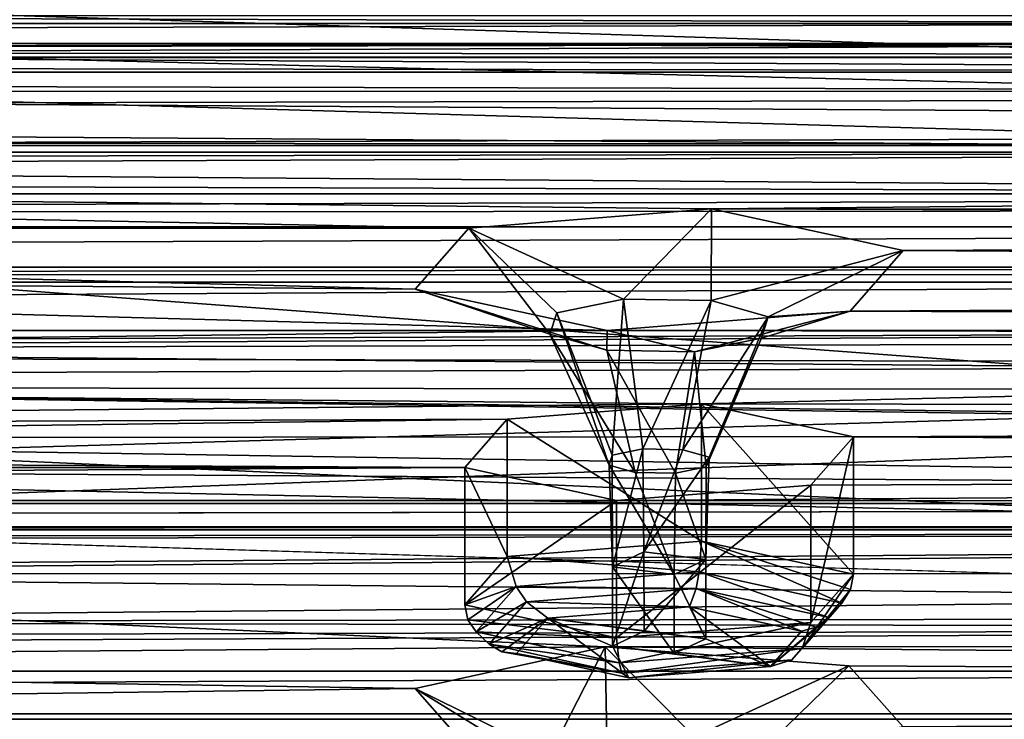
# Model space of a CAD drawing. Units: millimetres. Extents: x -205 to 162, y -150 to 1117.
# Drawn here: x 26 to 38, y 1015 to 1023 of the extents above; entities that cross this region are included whole.
import ezdxf

# ---------------------------------------------------------------- set-up
doc = ezdxf.new("R2010")
doc.units = ezdxf.units.MM
doc.header["$LTSCALE"] = 73.677555
for name, color, linetype in [('1757', 7, 'CONTINUOUS'), ('1787', 7, 'CONTINUOUS'), ('1892', 7, 'CONTINUOUS'), ('1893', 7, 'CONTINUOUS'), ('1894', 7, 'CONTINUOUS'), ('1895', 7, 'CONTINUOUS'), ('1896', 7, 'CONTINUOUS'), ('1897', 7, 'CONTINUOUS'), ('1898', 7, 'CONTINUOUS'), ('1899', 7, 'CONTINUOUS'), ('1900', 7, 'CONTINUOUS'), ('1901', 7, 'CONTINUOUS'), ('1902', 7, 'CONTINUOUS'), ('1903', 7, 'CONTINUOUS'), ('1904', 7, 'CONTINUOUS'), ('1905', 7, 'CONTINUOUS'), ('1906', 7, 'CONTINUOUS'), ('1920', 7, 'CONTINUOUS'), ('1921', 7, 'CONTINUOUS'), ('3140', 7, 'CONTINUOUS'), ('3163', 7, 'CONTINUOUS')]:
    doc.layers.add(name, color=color, linetype=linetype)

msp = doc.modelspace()

# ---------------------------------------------------------------- linework, layer by layer
at = {"layer": '1757', "linetype": 'Continuous'}
for points in [[(44.84, 1023.664, 345.194), (0, 1023.202, 343.343), (45.101, 1023.062, 342.78), (44.84, 1023.664, 345.194)], [(45.101, 1023.062, 342.78), (0, 1023.202, 343.343), (-45.101, 1023.062, 342.78), (45.101, 1023.062, 342.78)], [(47.387, 1022.816, 341.792), (45.101, 1023.062, 342.78), (-47.387, 1022.816, 341.792), (47.387, 1022.816, 341.792)], [(-47.387, 1022.816, 341.792), (45.101, 1023.062, 342.78), (-45.101, 1023.062, 342.78), (-47.387, 1022.816, 341.792)], [(-20.055, 1022.704, 341.344), (47.387, 1022.816, 341.792), (-95.58, 1022.648, 341.118), (-20.055, 1022.704, 341.344)], [(47.387, 1022.816, 341.792), (-47.387, 1022.816, 341.792), (-95.58, 1022.648, 341.118), (47.387, 1022.816, 341.792)], [(-20.055, 1022.704, 341.344), (20.055, 1022.704, 341.344), (47.387, 1022.816, 341.792), (-20.055, 1022.704, 341.344)], [(47.387, 1022.816, 341.792), (20.055, 1022.704, 341.344), (95.58, 1022.648, 341.118), (47.387, 1022.816, 341.792)], [(20.055, 1022.704, 341.344), (22.543, 1022.641, 341.09), (95.58, 1022.648, 341.118), (20.055, 1022.704, 341.344)], [(95.58, 1022.648, 341.118), (22.543, 1022.641, 341.09), (97.439, 1022.243, 339.494), (95.58, 1022.648, 341.118)], [(22.543, 1022.641, 341.09), (23.56, 1022.088, 338.873), (97.439, 1022.243, 339.494), (22.543, 1022.641, 341.09)], [(23.56, 1022.088, 338.873), (77.223, 1021.756, 337.541), (97.439, 1022.243, 339.494), (23.56, 1022.088, 338.873)], [(23.56, 1022.088, 338.873), (22.09, 1021.598, 336.909), (77.223, 1021.756, 337.541), (23.56, 1022.088, 338.873)], [(77.223, 1021.756, 337.541), (22.09, 1021.598, 336.909), (74.844, 1021.569, 336.791), (77.223, 1021.756, 337.541)], [(74.844, 1021.569, 336.791), (22.09, 1021.598, 336.909), (-74.844, 1021.569, 336.791), (74.844, 1021.569, 336.791)], [(-74.324, 1020.977, 334.417), (74.844, 1021.569, 336.791), (-74.844, 1021.569, 336.791), (-74.324, 1020.977, 334.417)], [(74.324, 1020.977, 334.417), (74.844, 1021.569, 336.791), (-74.324, 1020.977, 334.417), (74.324, 1020.977, 334.417)], [(76.183, 1020.572, 332.792), (74.324, 1020.977, 334.417), (-76.183, 1020.572, 332.792), (76.183, 1020.572, 332.792)], [(-76.183, 1020.572, 332.792), (74.324, 1020.977, 334.417), (-74.324, 1020.977, 334.417), (-76.183, 1020.572, 332.792)], [(-55.919, 1020.081, 330.825), (76.183, 1020.572, 332.792), (-76.183, 1020.572, 332.792), (-55.919, 1020.081, 330.825)], [(-55.919, 1020.081, 330.825), (55.919, 1020.081, 330.825), (76.183, 1020.572, 332.792), (-55.919, 1020.081, 330.825)], [(-53.54, 1019.894, 330.075), (55.919, 1020.081, 330.825), (-55.919, 1020.081, 330.825), (-53.54, 1019.894, 330.075)], [(53.54, 1019.894, 330.075), (55.919, 1020.081, 330.825), (-53.54, 1019.894, 330.075), (53.54, 1019.894, 330.075)], [(-53.02, 1019.302, 327.7), (53.54, 1019.894, 330.075), (-53.54, 1019.894, 330.075), (-53.02, 1019.302, 327.7)], [(53.02, 1019.302, 327.7), (53.54, 1019.894, 330.075), (-53.02, 1019.302, 327.7), (53.02, 1019.302, 327.7)], [(0, 1019.006, 326.511), (53.02, 1019.302, 327.7), (-54.879, 1018.897, 326.076), (0, 1019.006, 326.511)], [(-54.879, 1018.897, 326.076), (53.02, 1019.302, 327.7), (-53.02, 1019.302, 327.7), (-54.879, 1018.897, 326.076)], [(53.02, 1019.302, 327.7), (0, 1019.006, 326.511), (54.879, 1018.897, 326.076), (53.02, 1019.302, 327.7)], [(0, 1019.006, 326.511), (2.166, 1018.703, 325.297), (54.879, 1018.897, 326.076), (0, 1019.006, 326.511)], [(2.166, 1018.703, 325.297), (34.615, 1018.407, 324.108), (54.879, 1018.897, 326.076), (2.166, 1018.703, 325.297)], [(54.879, 1018.897, 326.076), (34.615, 1018.407, 324.108), (103.453, 1018.292, 323.649), (54.879, 1018.897, 326.076)], [(2.166, 1018.703, 325.297), (2.166, 1018.098, 322.87), (34.615, 1018.407, 324.108), (2.166, 1018.703, 325.297)], [(34.615, 1018.407, 324.108), (2.166, 1018.098, 322.87), (32.236, 1018.22, 323.358), (34.615, 1018.407, 324.108)], [(34.615, 1018.407, 324.108), (36.475, 1018.002, 322.484), (103.453, 1018.292, 323.649), (34.615, 1018.407, 324.108)], [(103.453, 1018.292, 323.649), (36.475, 1018.002, 322.484), (100.965, 1018.229, 323.395), (103.453, 1018.292, 323.649)], [(2.166, 1018.098, 322.87), (0, 1017.795, 321.657), (32.236, 1018.22, 323.358), (2.166, 1018.098, 322.87)], [(32.236, 1018.22, 323.358), (0, 1017.795, 321.657), (31.716, 1017.628, 320.984), (32.236, 1018.22, 323.358)], [(100.965, 1018.229, 323.395), (36.475, 1018.002, 322.484), (99.948, 1017.676, 321.178), (100.965, 1018.229, 323.395)], [(36.475, 1018.002, 322.484), (35.954, 1017.41, 320.11), (99.948, 1017.676, 321.178), (36.475, 1018.002, 322.484)], [(31.716, 1017.628, 320.984), (0, 1017.795, 321.657), (-31.716, 1017.628, 320.984), (31.716, 1017.628, 320.984)], [(35.954, 1017.41, 320.11), (33.575, 1017.223, 319.36), (99.948, 1017.676, 321.178), (35.954, 1017.41, 320.11)], [(99.948, 1017.676, 321.178), (33.575, 1017.223, 319.36), (101.418, 1017.186, 319.214), (99.948, 1017.676, 321.178)], [(33.575, 1017.223, 319.36), (31.716, 1017.628, 320.984), (-33.575, 1017.223, 319.36), (33.575, 1017.223, 319.36)], [(-33.575, 1017.223, 319.36), (31.716, 1017.628, 320.984), (-31.716, 1017.628, 320.984), (-33.575, 1017.223, 319.36)], [(33.575, 1017.223, 319.36), (-33.575, 1017.223, 319.36), (-101.418, 1017.186, 319.214), (33.575, 1017.223, 319.36)], [(101.418, 1017.186, 319.214), (33.575, 1017.223, 319.36), (-101.418, 1017.186, 319.214), (101.418, 1017.186, 319.214)], [(-81.603, 1016.902, 318.073), (101.418, 1017.186, 319.214), (-101.418, 1017.186, 319.214), (-81.603, 1016.902, 318.073)], [(-81.603, 1016.902, 318.073), (81.603, 1016.902, 318.073), (101.418, 1017.186, 319.214), (-81.603, 1016.902, 318.073)], [(-79.106, 1016.864, 317.92), (81.603, 1016.902, 318.073), (-81.603, 1016.902, 318.073), (-79.106, 1016.864, 317.92)], [(79.106, 1016.864, 317.92), (81.603, 1016.902, 318.073), (-79.106, 1016.864, 317.92), (79.106, 1016.864, 317.92)], [(-13.359, 1016.736, 317.407), (79.106, 1016.864, 317.92), (-79.106, 1016.864, 317.92), (-13.359, 1016.736, 317.407)], [(-13.359, 1016.736, 317.407), (13.359, 1016.736, 317.407), (79.106, 1016.864, 317.92), (-13.359, 1016.736, 317.407)], [(13.359, 1016.736, 317.407), (15.218, 1016.331, 315.783), (79.106, 1016.864, 317.92), (13.359, 1016.736, 317.407)], [(79.106, 1016.864, 317.92), (15.218, 1016.331, 315.783), (77.994, 1016.322, 315.746), (79.106, 1016.864, 317.92)], [(15.218, 1016.331, 315.783), (14.698, 1015.739, 313.408), (77.994, 1016.322, 315.746), (15.218, 1016.331, 315.783)], [(77.994, 1016.322, 315.746), (14.698, 1015.739, 313.408), (79.379, 1015.818, 313.724), (77.994, 1016.322, 315.746)], [(14.698, 1015.739, 313.408), (12.319, 1015.552, 312.658), (56.999, 1015.659, 313.087), (14.698, 1015.739, 313.408)], [(14.698, 1015.739, 313.408), (56.999, 1015.659, 313.087), (79.379, 1015.818, 313.724), (14.698, 1015.739, 313.408)], [(56.999, 1015.659, 313.087), (12.319, 1015.552, 312.658), (-55.748, 1015.135, 310.985), (56.999, 1015.659, 313.087)], [(55.748, 1015.135, 310.985), (56.999, 1015.659, 313.087), (-55.748, 1015.135, 310.985), (55.748, 1015.135, 310.985)], [(125, 1015.135, 310.985), (59.501, 1014.611, 308.883), (-101.418, 1013.083, 302.756), (125, 1015.135, 310.985)], [(101.418, 1013.083, 302.756), (125, 1015.135, 310.985), (-101.418, 1013.083, 302.756), (101.418, 1013.083, 302.756)], [(56.999, 1014.611, 308.883), (55.748, 1015.135, 310.985), (-56.999, 1014.611, 308.883), (56.999, 1014.611, 308.883)], [(-56.999, 1014.611, 308.883), (55.748, 1015.135, 310.985), (-55.748, 1015.135, 310.985), (-56.999, 1014.611, 308.883)], [(59.501, 1014.611, 308.883), (56.999, 1014.611, 308.883), (-101.418, 1013.083, 302.756), (59.501, 1014.611, 308.883)], [(56.999, 1014.611, 308.883), (-56.999, 1014.611, 308.883), (-101.418, 1013.083, 302.756), (56.999, 1014.611, 308.883)]]:
    msp.add_3dface(points, dxfattribs=at)
at = {"layer": '1787', "linetype": 'Continuous'}
for points in [[(-73.713, 1023.161, 333.668), (76.06, 1022.651, 331.625), (-76.06, 1022.651, 331.625), (-73.713, 1023.161, 333.668)], [(73.713, 1023.161, 333.668), (76.06, 1022.651, 331.625), (-73.713, 1023.161, 333.668), (73.713, 1023.161, 333.668)], [(56.034, 1022.466, 330.881), (-56.058, 1022.464, 330.876), (-76.06, 1022.651, 331.625), (56.034, 1022.466, 330.881)], [(76.06, 1022.651, 331.625), (56.034, 1022.466, 330.881), (-76.06, 1022.651, 331.625), (76.06, 1022.651, 331.625)], [(56.034, 1022.466, 330.881), (53.059, 1022.229, 329.93), (-56.058, 1022.464, 330.876), (56.034, 1022.466, 330.881)], [(-56.058, 1022.464, 330.876), (53.059, 1022.229, 329.93), (-53.076, 1022.233, 329.948), (-56.058, 1022.464, 330.876)], [(53.059, 1022.229, 329.93), (52.409, 1021.486, 326.951), (-53.076, 1022.233, 329.948), (53.059, 1022.229, 329.93)], [(52.409, 1021.486, 326.951), (-52.409, 1021.486, 326.951), (-53.076, 1022.233, 329.948), (52.409, 1021.486, 326.951)], [(-52.409, 1021.486, 326.951), (52.409, 1021.486, 326.951), (0, 1021.393, 326.577), (-52.409, 1021.486, 326.951)], [(52.409, 1021.486, 326.951), (54.756, 1020.977, 324.909), (0, 1021.393, 326.577), (52.409, 1021.486, 326.951)], [(0, 1021.393, 326.577), (54.756, 1020.977, 324.909), (2.377, 1021.13, 325.524), (0, 1021.393, 326.577)], [(34.738, 1020.791, 324.163), (31.767, 1020.557, 323.226), (2.377, 1021.13, 325.524), (34.738, 1020.791, 324.163)], [(31.767, 1020.557, 323.226), (3.117, 1020.535, 323.136), (2.377, 1021.13, 325.524), (31.767, 1020.557, 323.226)], [(54.756, 1020.977, 324.909), (34.738, 1020.791, 324.163), (2.377, 1021.13, 325.524), (54.756, 1020.977, 324.909)], [(106.086, 1020.743, 323.971), (34.738, 1020.791, 324.163), (54.756, 1020.977, 324.909), (106.086, 1020.743, 323.971)], [(34.738, 1020.791, 324.163), (106.086, 1020.743, 323.971), (103.697, 1020.667, 323.668), (34.738, 1020.791, 324.163)], [(37.085, 1020.281, 322.12), (34.738, 1020.791, 324.163), (100.584, 1020.585, 323.339), (37.085, 1020.281, 322.12)], [(100.584, 1020.585, 323.339), (34.738, 1020.791, 324.163), (103.697, 1020.667, 323.668), (100.584, 1020.585, 323.339)], [(31.767, 1020.557, 323.226), (31.106, 1019.811, 320.235), (3.117, 1020.535, 323.136), (31.767, 1020.557, 323.226)], [(99.31, 1019.892, 320.556), (37.085, 1020.281, 322.12), (100.584, 1020.585, 323.339), (99.31, 1019.892, 320.556)], [(3.117, 1020.535, 323.136), (31.106, 1019.811, 320.235), (7.912, 1020.001, 320.997), (3.117, 1020.535, 323.136)], [(36.435, 1019.539, 319.141), (37.085, 1020.281, 322.12), (99.31, 1019.892, 320.556), (36.435, 1019.539, 319.141)], [(31.106, 1019.811, 320.235), (33.46, 1019.302, 318.191), (7.912, 1020.001, 320.997), (31.106, 1019.811, 320.235)], [(7.912, 1020.001, 320.997), (33.46, 1019.302, 318.191), (14.067, 1019.076, 317.284), (7.912, 1020.001, 320.997)], [(36.435, 1019.539, 319.141), (99.31, 1019.892, 320.556), (101.167, 1019.275, 318.085), (36.435, 1019.539, 319.141)], [(33.46, 1019.302, 318.191), (36.435, 1019.539, 319.141), (101.167, 1019.275, 318.085), (33.46, 1019.302, 318.191)], [(33.46, 1019.302, 318.191), (78.755, 1019.226, 317.885), (14.067, 1019.076, 317.284), (33.46, 1019.302, 318.191)], [(78.755, 1019.226, 317.885), (77.354, 1018.544, 315.151), (14.067, 1019.076, 317.284), (78.755, 1019.226, 317.885)], [(78.755, 1019.226, 317.885), (33.46, 1019.302, 318.191), (81.859, 1019.276, 318.087), (78.755, 1019.226, 317.885)], [(81.859, 1019.276, 318.087), (33.46, 1019.302, 318.191), (101.167, 1019.275, 318.085), (81.859, 1019.276, 318.087)], [(14.067, 1019.076, 317.284), (77.354, 1018.544, 315.151), (15.829, 1018.611, 315.419), (14.067, 1019.076, 317.284)], [(15.829, 1018.611, 315.419), (56.673, 1018.024, 313.067), (15.534, 1017.984, 312.906), (15.829, 1018.611, 315.419)], [(59.806, 1018.027, 313.078), (56.673, 1018.024, 313.067), (15.829, 1018.611, 315.419), (59.806, 1018.027, 313.078)], [(77.354, 1018.544, 315.151), (59.806, 1018.027, 313.078), (15.829, 1018.611, 315.419), (77.354, 1018.544, 315.151)], [(56.673, 1018.024, 313.067), (55.107, 1017.366, 310.428), (15.534, 1017.984, 312.906), (56.673, 1018.024, 313.067)], [(15.534, 1017.984, 312.906), (55.107, 1017.366, 310.428), (13.418, 1017.628, 311.479), (15.534, 1017.984, 312.906)], [(13.418, 1017.628, 311.479), (56.694, 1016.706, 307.778), (12.803, 1016.36, 306.391), (13.418, 1017.628, 311.479)], [(55.107, 1017.366, 310.428), (56.694, 1016.706, 307.778), (13.418, 1017.628, 311.479), (55.107, 1017.366, 310.428)], [(56.694, 1016.706, 307.778), (101.167, 1015.457, 302.772), (12.803, 1016.36, 306.391), (56.694, 1016.706, 307.778)], [(12.803, 1016.36, 306.391), (33.436, 1015.43, 302.661), (10.219, 1015.246, 301.926), (12.803, 1016.36, 306.391)], [(101.167, 1015.457, 302.772), (33.436, 1015.43, 302.661), (12.803, 1016.36, 306.391), (101.167, 1015.457, 302.772)], [(33.436, 1015.43, 302.661), (31.106, 1014.921, 300.622), (10.219, 1015.246, 301.926), (33.436, 1015.43, 302.661)], [(99.31, 1014.841, 300.301), (33.436, 1015.43, 302.661), (101.167, 1015.457, 302.772), (99.31, 1014.841, 300.301)], [(36.419, 1015.198, 301.733), (33.436, 1015.43, 302.661), (99.31, 1014.841, 300.301), (36.419, 1015.198, 301.733)], [(10.219, 1015.246, 301.926), (31.106, 1014.921, 300.622), (11.067, 1014.658, 299.566), (10.219, 1015.246, 301.926)], [(37.085, 1014.451, 298.737), (36.419, 1015.198, 301.733), (99.31, 1014.841, 300.301), (37.085, 1014.451, 298.737)], [(31.106, 1014.921, 300.622), (31.767, 1014.176, 297.631), (11.067, 1014.658, 299.566), (31.106, 1014.921, 300.622)], [(78.182, 1014.428, 298.643), (37.085, 1014.451, 298.737), (99.31, 1014.841, 300.301), (78.182, 1014.428, 298.643)], [(11.067, 1014.658, 299.566), (31.767, 1014.176, 297.631), (9.783, 1014.109, 297.364), (11.067, 1014.658, 299.566)]]:
    msp.add_3dface(points, dxfattribs=at)
at = {"layer": '1892', "linetype": 'Continuous'}
for points in [[(34.615, 1018.407, 324.108), (32.236, 1018.22, 323.358), (34.615, 1016.726, 324.527), (34.615, 1018.407, 324.108)], [(36.475, 1018.002, 322.484), (34.615, 1018.407, 324.108), (36.475, 1016.321, 322.903), (36.475, 1018.002, 322.484)], [(36.475, 1016.321, 322.903), (34.615, 1018.407, 324.108), (34.615, 1016.726, 324.527), (36.475, 1016.321, 322.903)], [(32.236, 1018.22, 323.358), (31.716, 1017.628, 320.984), (32.236, 1016.539, 323.777), (32.236, 1018.22, 323.358)], [(34.615, 1016.726, 324.527), (32.236, 1018.22, 323.358), (32.236, 1016.539, 323.777), (34.615, 1016.726, 324.527)], [(32.236, 1016.539, 323.777), (31.716, 1017.628, 320.984), (31.716, 1015.947, 321.403), (32.236, 1016.539, 323.777)]]:
    msp.add_3dface(points, dxfattribs=at)
at = {"layer": '1893', "linetype": 'Continuous'}
for points in [[(35.954, 1017.41, 320.11), (36.475, 1018.002, 322.484), (35.954, 1015.729, 320.529), (35.954, 1017.41, 320.11)], [(36.475, 1018.002, 322.484), (36.475, 1016.321, 322.903), (35.954, 1015.729, 320.529), (36.475, 1018.002, 322.484)], [(31.716, 1017.628, 320.984), (33.575, 1017.223, 319.36), (31.716, 1015.947, 321.403), (31.716, 1017.628, 320.984)], [(33.575, 1017.223, 319.36), (35.954, 1017.41, 320.11), (33.575, 1015.542, 319.779), (33.575, 1017.223, 319.36)], [(33.575, 1015.542, 319.779), (35.954, 1017.41, 320.11), (35.954, 1015.729, 320.529), (33.575, 1015.542, 319.779)], [(31.716, 1015.947, 321.403), (33.575, 1017.223, 319.36), (33.575, 1015.542, 319.779), (31.716, 1015.947, 321.403)]]:
    msp.add_3dface(points, dxfattribs=at)
at = {"layer": '1894', "linetype": 'Continuous'}
for points in [[(35.954, 1015.729, 320.529), (36.475, 1016.321, 322.903), (35.846, 1015.41, 320.709), (35.954, 1015.729, 320.529)], [(35.846, 1015.41, 320.709), (36.475, 1016.321, 322.903), (36.438, 1016.133, 322.938), (35.846, 1015.41, 320.709)], [(36.335, 1015.967, 322.945), (35.846, 1015.41, 320.709), (36.438, 1016.133, 322.938), (36.335, 1015.967, 322.945)], [(31.716, 1015.947, 321.403), (33.575, 1015.542, 319.779), (31.752, 1015.764, 321.461), (31.716, 1015.947, 321.403)], [(31.752, 1015.764, 321.461), (33.575, 1015.542, 319.779), (31.855, 1015.615, 321.532), (31.752, 1015.764, 321.461)], [(33.575, 1015.542, 319.779), (35.954, 1015.729, 320.529), (33.606, 1015.234, 320.003), (33.575, 1015.542, 319.779)], [(33.606, 1015.234, 320.003), (35.954, 1015.729, 320.529), (35.846, 1015.41, 320.709), (33.606, 1015.234, 320.003)], [(31.855, 1015.615, 321.532), (33.575, 1015.542, 319.779), (33.606, 1015.234, 320.003), (31.855, 1015.615, 321.532)]]:
    msp.add_3dface(points, dxfattribs=at)
at = {"layer": '1895', "linetype": 'Continuous'}
for points in [[(34.615, 1016.726, 324.527), (32.236, 1016.539, 323.777), (34.585, 1016.348, 324.474), (34.615, 1016.726, 324.527)], [(36.335, 1015.967, 322.945), (34.615, 1016.726, 324.527), (34.585, 1016.348, 324.474), (36.335, 1015.967, 322.945)], [(36.475, 1016.321, 322.903), (34.615, 1016.726, 324.527), (36.438, 1016.133, 322.938), (36.475, 1016.321, 322.903)], [(34.615, 1016.726, 324.527), (36.335, 1015.967, 322.945), (36.438, 1016.133, 322.938), (34.615, 1016.726, 324.527)], [(32.236, 1016.539, 323.777), (31.716, 1015.947, 321.403), (32.345, 1016.172, 323.768), (32.236, 1016.539, 323.777)], [(34.585, 1016.348, 324.474), (32.236, 1016.539, 323.777), (32.345, 1016.172, 323.768), (34.585, 1016.348, 324.474)], [(31.716, 1015.947, 321.403), (31.752, 1015.764, 321.461), (32.345, 1016.172, 323.768), (31.716, 1015.947, 321.403)], [(31.752, 1015.764, 321.461), (31.855, 1015.615, 321.532), (32.345, 1016.172, 323.768), (31.752, 1015.764, 321.461)]]:
    msp.add_3dface(points, dxfattribs=at)
at = {"layer": '1896', "linetype": 'Continuous'}
for points in [[(34.585, 1016.348, 324.474), (32.345, 1016.172, 323.768), (34.55, 1016.146, 324.355), (34.585, 1016.348, 324.474)], [(36.176, 1015.792, 322.935), (34.585, 1016.348, 324.474), (34.55, 1016.146, 324.355), (36.176, 1015.792, 322.935)], [(36.335, 1015.967, 322.945), (34.585, 1016.348, 324.474), (36.176, 1015.792, 322.935), (36.335, 1015.967, 322.945)], [(32.345, 1016.172, 323.768), (31.855, 1015.615, 321.532), (32.47, 1015.982, 323.699), (32.345, 1016.172, 323.768)], [(34.55, 1016.146, 324.355), (32.345, 1016.172, 323.768), (32.47, 1015.982, 323.699), (34.55, 1016.146, 324.355)], [(32.47, 1015.982, 323.699), (31.855, 1015.615, 321.532), (32.015, 1015.465, 321.623), (32.47, 1015.982, 323.699)]]:
    msp.add_3dface(points, dxfattribs=at)
at = {"layer": '1897', "linetype": 'Continuous'}
for points in [[(35.846, 1015.41, 320.709), (36.335, 1015.967, 322.945), (35.721, 1015.274, 320.859), (35.846, 1015.41, 320.709)], [(36.335, 1015.967, 322.945), (36.176, 1015.792, 322.935), (35.721, 1015.274, 320.859), (36.335, 1015.967, 322.945)], [(31.855, 1015.615, 321.532), (33.606, 1015.234, 320.003), (32.015, 1015.465, 321.623), (31.855, 1015.615, 321.532)], [(32.015, 1015.465, 321.623), (33.606, 1015.234, 320.003), (33.641, 1015.111, 320.203), (32.015, 1015.465, 321.623)], [(33.606, 1015.234, 320.003), (35.846, 1015.41, 320.709), (33.641, 1015.111, 320.203), (33.606, 1015.234, 320.003)], [(33.641, 1015.111, 320.203), (35.846, 1015.41, 320.709), (35.721, 1015.274, 320.859), (33.641, 1015.111, 320.203)]]:
    msp.add_3dface(points, dxfattribs=at)
at = {"layer": '1898', "linetype": 'Continuous'}
for points in [[(35.721, 1015.274, 320.859), (36.176, 1015.792, 322.935), (35.46, 1015.19, 321.127), (35.721, 1015.274, 320.859)], [(35.46, 1015.19, 321.127), (36.176, 1015.792, 322.935), (36.021, 1015.674, 322.913), (35.46, 1015.19, 321.127)], [(35.839, 1015.623, 322.864), (35.46, 1015.19, 321.127), (36.021, 1015.674, 322.913), (35.839, 1015.623, 322.864)], [(32.015, 1015.465, 321.623), (33.641, 1015.111, 320.203), (32.169, 1015.372, 321.698), (32.015, 1015.465, 321.623)], [(32.169, 1015.372, 321.698), (33.641, 1015.111, 320.203), (32.351, 1015.349, 321.765), (32.169, 1015.372, 321.698)], [(32.351, 1015.349, 321.765), (33.641, 1015.111, 320.203), (33.725, 1015.052, 320.573), (32.351, 1015.349, 321.765)], [(33.641, 1015.111, 320.203), (35.721, 1015.274, 320.859), (33.725, 1015.052, 320.573), (33.641, 1015.111, 320.203)], [(33.725, 1015.052, 320.573), (35.721, 1015.274, 320.859), (35.46, 1015.19, 321.127), (33.725, 1015.052, 320.573)]]:
    msp.add_3dface(points, dxfattribs=at)
at = {"layer": '1899', "linetype": 'Continuous'}
for points in [[(34.55, 1016.146, 324.355), (32.47, 1015.982, 323.699), (34.466, 1015.92, 324.057), (34.55, 1016.146, 324.355)], [(35.839, 1015.623, 322.864), (34.55, 1016.146, 324.355), (34.466, 1015.92, 324.057), (35.839, 1015.623, 322.864)], [(36.176, 1015.792, 322.935), (34.55, 1016.146, 324.355), (36.021, 1015.674, 322.913), (36.176, 1015.792, 322.935)], [(34.55, 1016.146, 324.355), (35.839, 1015.623, 322.864), (36.021, 1015.674, 322.913), (34.55, 1016.146, 324.355)], [(32.47, 1015.982, 323.699), (32.015, 1015.465, 321.623), (32.731, 1015.782, 323.503), (32.47, 1015.982, 323.699)], [(34.466, 1015.92, 324.057), (32.47, 1015.982, 323.699), (32.731, 1015.782, 323.503), (34.466, 1015.92, 324.057)], [(32.015, 1015.465, 321.623), (32.169, 1015.372, 321.698), (32.731, 1015.782, 323.503), (32.015, 1015.465, 321.623)], [(32.169, 1015.372, 321.698), (32.351, 1015.349, 321.765), (32.731, 1015.782, 323.503), (32.169, 1015.372, 321.698)]]:
    msp.add_3dface(points, dxfattribs=at)
at = {"layer": '1900', "linetype": 'Continuous'}
for points in [[(34.466, 1015.92, 324.057), (32.731, 1015.782, 323.503), (34.666, 1015.531, 322.495), (34.466, 1015.92, 324.057)], [(35.46, 1015.19, 321.127), (35.839, 1015.623, 322.864), (34.466, 1015.92, 324.057), (35.46, 1015.19, 321.127)], [(35.46, 1015.19, 321.127), (34.466, 1015.92, 324.057), (34.666, 1015.531, 322.495), (35.46, 1015.19, 321.127)], [(32.351, 1015.349, 321.765), (33.725, 1015.052, 320.573), (32.731, 1015.782, 323.503), (32.351, 1015.349, 321.765)], [(32.731, 1015.782, 323.503), (33.725, 1015.052, 320.573), (33.525, 1015.441, 322.135), (32.731, 1015.782, 323.503)], [(34.666, 1015.531, 322.495), (32.731, 1015.782, 323.503), (33.912, 1015.624, 322.869), (34.666, 1015.531, 322.495)], [(33.912, 1015.624, 322.869), (32.731, 1015.782, 323.503), (33.525, 1015.441, 322.135), (33.912, 1015.624, 322.869)], [(35.46, 1015.19, 321.127), (34.666, 1015.531, 322.495), (34.279, 1015.348, 321.76), (35.46, 1015.19, 321.127)], [(33.725, 1015.052, 320.573), (35.46, 1015.19, 321.127), (33.525, 1015.441, 322.135), (33.725, 1015.052, 320.573)], [(33.525, 1015.441, 322.135), (35.46, 1015.19, 321.127), (34.279, 1015.348, 321.76), (33.525, 1015.441, 322.135)]]:
    msp.add_3dface(points, dxfattribs=at)
at = {"layer": '1901', "linetype": 'Continuous'}
for points in [[(33.912, 1015.624, 322.869), (33.525, 1015.441, 322.135), (33.91, 1016.594, 322.626), (33.912, 1015.624, 322.869)], [(33.91, 1016.594, 322.626), (33.525, 1015.441, 322.135), (33.525, 1016.412, 321.893), (33.91, 1016.594, 322.626)], [(34.666, 1016.501, 322.253), (33.912, 1015.624, 322.869), (33.91, 1016.594, 322.626), (34.666, 1016.501, 322.253)], [(34.666, 1015.531, 322.495), (33.912, 1015.624, 322.869), (34.666, 1016.501, 322.253), (34.666, 1015.531, 322.495)]]:
    msp.add_3dface(points, dxfattribs=at)
at = {"layer": '1902', "linetype": 'Continuous'}
for points in [[(34.666, 1015.531, 322.495), (34.666, 1016.501, 322.253), (34.281, 1016.318, 321.519), (34.666, 1015.531, 322.495)], [(33.525, 1015.441, 322.135), (34.279, 1015.348, 321.76), (33.525, 1016.412, 321.893), (33.525, 1015.441, 322.135)], [(33.525, 1016.412, 321.893), (34.279, 1015.348, 321.76), (34.281, 1016.318, 321.519), (33.525, 1016.412, 321.893)], [(34.279, 1015.348, 321.76), (34.666, 1015.531, 322.495), (34.281, 1016.318, 321.519), (34.279, 1015.348, 321.76)]]:
    msp.add_3dface(points, dxfattribs=at)
at = {"layer": '1903', "linetype": 'Continuous'}
for points in [[(33.525, 1016.412, 321.893), (34.281, 1016.318, 321.519), (33.482, 1017.657, 321.568), (33.525, 1016.412, 321.893)], [(33.482, 1017.657, 321.568), (34.281, 1016.318, 321.519), (33.803, 1017.566, 321.204), (33.482, 1017.657, 321.568)], [(34.67, 1017.635, 321.477), (34.666, 1016.501, 322.253), (34.709, 1017.754, 321.955), (34.67, 1017.635, 321.477)], [(33.803, 1017.566, 321.204), (34.281, 1016.318, 321.519), (34.295, 1017.557, 321.166), (33.803, 1017.566, 321.204)], [(34.281, 1016.318, 321.519), (34.666, 1016.501, 322.253), (34.295, 1017.557, 321.166), (34.281, 1016.318, 321.519)], [(34.295, 1017.557, 321.166), (34.666, 1016.501, 322.253), (34.67, 1017.635, 321.477), (34.295, 1017.557, 321.166)]]:
    msp.add_3dface(points, dxfattribs=at)
at = {"layer": '1904', "linetype": 'Continuous'}
for points in [[(33.525, 1016.412, 321.893), (33.482, 1017.657, 321.568), (33.521, 1017.776, 322.045), (33.525, 1016.412, 321.893)], [(33.896, 1017.854, 322.356), (33.525, 1016.412, 321.893), (33.521, 1017.776, 322.045), (33.896, 1017.854, 322.356)], [(33.91, 1016.594, 322.626), (33.525, 1016.412, 321.893), (33.896, 1017.854, 322.356), (33.91, 1016.594, 322.626)], [(34.388, 1017.844, 322.319), (33.91, 1016.594, 322.626), (33.896, 1017.854, 322.356), (34.388, 1017.844, 322.319)], [(34.709, 1017.754, 321.955), (33.91, 1016.594, 322.626), (34.388, 1017.844, 322.319), (34.709, 1017.754, 321.955)], [(34.666, 1016.501, 322.253), (33.91, 1016.594, 322.626), (34.709, 1017.754, 321.955), (34.666, 1016.501, 322.253)]]:
    msp.add_3dface(points, dxfattribs=at)
at = {"layer": '1905', "linetype": 'Continuous'}
for points in [[(31.767, 1020.557, 323.226), (34.738, 1020.791, 324.163), (33.661, 1019.689, 322.646), (31.767, 1020.557, 323.226)], [(33.661, 1019.689, 322.646), (34.738, 1020.791, 324.163), (34.734, 1019.669, 322.564), (33.661, 1019.689, 322.646)], [(34.738, 1020.791, 324.163), (37.085, 1020.281, 322.12), (34.734, 1019.669, 322.564), (34.738, 1020.791, 324.163)], [(31.106, 1019.811, 320.235), (31.767, 1020.557, 323.226), (32.757, 1019.26, 320.926), (31.106, 1019.811, 320.235)], [(32.757, 1019.26, 320.926), (31.767, 1020.557, 323.226), (32.842, 1019.52, 321.967), (32.757, 1019.26, 320.926)], [(32.842, 1019.52, 321.967), (31.767, 1020.557, 323.226), (33.661, 1019.689, 322.646), (32.842, 1019.52, 321.967)], [(34.734, 1019.669, 322.564), (37.085, 1020.281, 322.12), (35.433, 1019.471, 321.769), (34.734, 1019.669, 322.564)], [(33.521, 1017.776, 322.045), (32.842, 1019.52, 321.967), (33.661, 1019.689, 322.646), (33.521, 1017.776, 322.045)], [(33.896, 1017.854, 322.356), (33.521, 1017.776, 322.045), (33.661, 1019.689, 322.646), (33.896, 1017.854, 322.356)], [(33.896, 1017.854, 322.356), (33.661, 1019.689, 322.646), (34.734, 1019.669, 322.564), (33.896, 1017.854, 322.356)], [(34.388, 1017.844, 322.319), (33.896, 1017.854, 322.356), (34.734, 1019.669, 322.564), (34.388, 1017.844, 322.319)], [(34.388, 1017.844, 322.319), (34.734, 1019.669, 322.564), (35.433, 1019.471, 321.769), (34.388, 1017.844, 322.319)], [(33.482, 1017.657, 321.568), (32.757, 1019.26, 320.926), (32.842, 1019.52, 321.967), (33.482, 1017.657, 321.568)], [(33.521, 1017.776, 322.045), (33.482, 1017.657, 321.568), (32.842, 1019.52, 321.967), (33.521, 1017.776, 322.045)], [(34.709, 1017.754, 321.955), (34.388, 1017.844, 322.319), (35.433, 1019.471, 321.769), (34.709, 1017.754, 321.955)]]:
    msp.add_3dface(points, dxfattribs=at)
at = {"layer": '1906', "linetype": 'Continuous'}
for points in [[(37.085, 1020.281, 322.12), (36.435, 1019.539, 319.141), (35.433, 1019.471, 321.769), (37.085, 1020.281, 322.12)], [(33.46, 1019.302, 318.191), (31.106, 1019.811, 320.235), (33.457, 1019.062, 320.131), (33.46, 1019.302, 318.191)], [(31.106, 1019.811, 320.235), (32.757, 1019.26, 320.926), (33.457, 1019.062, 320.131), (31.106, 1019.811, 320.235)], [(36.435, 1019.539, 319.141), (33.46, 1019.302, 318.191), (34.53, 1019.042, 320.049), (36.435, 1019.539, 319.141)], [(35.349, 1019.211, 320.728), (36.435, 1019.539, 319.141), (34.53, 1019.042, 320.049), (35.349, 1019.211, 320.728)], [(34.709, 1017.754, 321.955), (35.433, 1019.471, 321.769), (35.349, 1019.211, 320.728), (34.709, 1017.754, 321.955)], [(35.433, 1019.471, 321.769), (36.435, 1019.539, 319.141), (35.349, 1019.211, 320.728), (35.433, 1019.471, 321.769)], [(33.482, 1017.657, 321.568), (33.803, 1017.566, 321.204), (32.757, 1019.26, 320.926), (33.482, 1017.657, 321.568)], [(32.757, 1019.26, 320.926), (33.803, 1017.566, 321.204), (33.457, 1019.062, 320.131), (32.757, 1019.26, 320.926)], [(34.53, 1019.042, 320.049), (33.46, 1019.302, 318.191), (33.457, 1019.062, 320.131), (34.53, 1019.042, 320.049)], [(34.67, 1017.635, 321.477), (35.349, 1019.211, 320.728), (34.53, 1019.042, 320.049), (34.67, 1017.635, 321.477)], [(34.67, 1017.635, 321.477), (34.709, 1017.754, 321.955), (35.349, 1019.211, 320.728), (34.67, 1017.635, 321.477)], [(33.803, 1017.566, 321.204), (34.295, 1017.557, 321.166), (33.457, 1019.062, 320.131), (33.803, 1017.566, 321.204)], [(34.295, 1017.557, 321.166), (34.53, 1019.042, 320.049), (33.457, 1019.062, 320.131), (34.295, 1017.557, 321.166)], [(34.295, 1017.557, 321.166), (34.67, 1017.635, 321.477), (34.53, 1019.042, 320.049), (34.295, 1017.557, 321.166)]]:
    msp.add_3dface(points, dxfattribs=at)
at = {"layer": '1920', "linetype": 'Continuous'}
for points in [[(31.106, 1014.921, 300.622), (33.436, 1015.43, 302.661), (32.757, 1014.111, 300.271), (31.106, 1014.921, 300.622)], [(32.757, 1014.111, 300.271), (33.436, 1015.43, 302.661), (33.457, 1014.309, 301.065), (32.757, 1014.111, 300.271)], [(33.436, 1015.43, 302.661), (36.419, 1015.198, 301.733), (34.53, 1014.329, 301.147), (33.436, 1015.43, 302.661)], [(33.457, 1014.309, 301.065), (33.436, 1015.43, 302.661), (34.53, 1014.329, 301.147), (33.457, 1014.309, 301.065)], [(34.53, 1014.329, 301.147), (36.419, 1015.198, 301.733), (35.349, 1014.16, 300.469), (34.53, 1014.329, 301.147)], [(36.419, 1015.198, 301.733), (37.085, 1014.451, 298.737), (35.349, 1014.16, 300.469), (36.419, 1015.198, 301.733)]]:
    msp.add_3dface(points, dxfattribs=at)
at = {"layer": '1921', "linetype": 'Continuous'}
for points in [[(31.767, 1014.176, 297.631), (31.106, 1014.921, 300.622), (32.842, 1013.851, 299.229), (31.767, 1014.176, 297.631)], [(31.106, 1014.921, 300.622), (32.757, 1014.111, 300.271), (32.842, 1013.851, 299.229), (31.106, 1014.921, 300.622)]]:
    msp.add_3dface(points, dxfattribs=at)
at = {"layer": '3140', "linetype": 'Continuous'}
for points in [[(10.606, 1022.552, 320.066), (86.085, 1032.017, 358.026), (0, 1023.615, 324.33), (10.606, 1022.552, 320.066)], [(99.417, 1019.991, 309.796), (86.085, 1032.017, 358.026), (10.606, 1022.552, 320.066), (99.417, 1019.991, 309.796)], [(15, 1019.986, 309.775), (99.417, 1019.991, 309.796), (10.606, 1022.552, 320.066), (15, 1019.986, 309.775)], [(86.117, 1007.969, 261.578), (99.417, 1019.991, 309.796), (0, 1016.357, 295.221), (86.117, 1007.969, 261.578)], [(0, 1016.357, 295.221), (99.417, 1019.991, 309.796), (10.606, 1017.42, 299.484), (0, 1016.357, 295.221)], [(99.417, 1019.991, 309.796), (15, 1019.986, 309.775), (10.606, 1017.42, 299.484), (99.417, 1019.991, 309.796)], [(-86.085, 1007.956, 261.524), (86.117, 1007.969, 261.578), (0, 1016.357, 295.221), (-86.085, 1007.956, 261.524)]]:
    msp.add_3dface(points, dxfattribs=at)
at = {"layer": '3163', "linetype": 'Continuous'}
for points in [[(86.831, 1032.899, 358.462), (100.265, 1020.805, 309.81), (-86.831, 1032.899, 358.462), (86.831, 1032.899, 358.462)], [(-86.831, 1032.899, 358.462), (100.265, 1020.805, 309.81), (0, 1023.997, 322.649), (-86.831, 1032.899, 358.462)], [(0, 1023.997, 322.649), (100.265, 1020.805, 309.81), (9.519, 1023.046, 318.823), (0, 1023.997, 322.649)], [(9.519, 1023.046, 318.823), (100.265, 1020.805, 309.81), (13.462, 1020.749, 309.585), (9.519, 1023.046, 318.823)], [(100.265, 1020.805, 309.81), (96.848, 1014.545, 284.624), (13.462, 1020.749, 309.585), (100.265, 1020.805, 309.81)], [(13.462, 1020.749, 309.585), (96.848, 1014.545, 284.624), (9.519, 1018.453, 300.347), (13.462, 1020.749, 309.585)], [(9.519, 1018.453, 300.347), (96.848, 1014.545, 284.624), (0, 1017.502, 296.521), (9.519, 1018.453, 300.347)], [(96.848, 1014.545, 284.624), (-96.848, 1014.545, 284.624), (0, 1017.502, 296.521), (96.848, 1014.545, 284.624)], [(96.848, 1014.545, 284.624), (86.831, 1008.711, 261.157), (-96.848, 1014.545, 284.624), (96.848, 1014.545, 284.624)]]:
    msp.add_3dface(points, dxfattribs=at)

doc.saveas('drawing.dxf')
